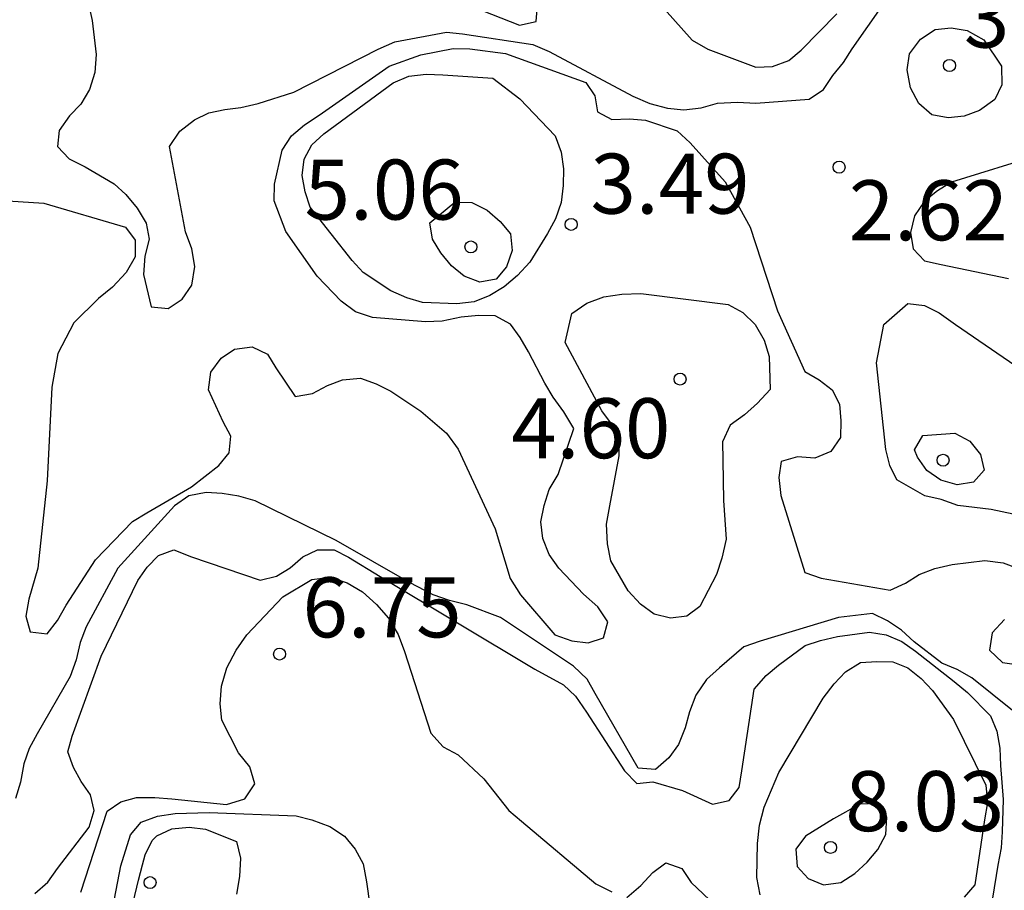
# Model space of a CAD drawing. Units: metres. Extents: x 580294 to 580644, y 4797040 to 4797290.
# Drawn here: x 580506 to 580518, y 4797166 to 4797177 of the extents above; entities that cross this region are included whole.
import ezdxf

# ---------------------------------------------------------------- set-up
doc = ezdxf.new("R2010")
doc.units = ezdxf.units.M
for name, color, linetype in [('020104', 34, 'Continuous'), ('020204', 9, 'Continuous'), ('020308', 9, 'Continuous')]:
    doc.layers.add(name, color=color, linetype=linetype)
doc.layers.add('020105', color=24, linetype='Continuous', lineweight=30)
doc.styles.add('ARIAL', font='ARIAL.TTF', dxfattribs={"height": 1})

# ---------------------------------------------------------------- blocks, each defined once
blk = doc.blocks.new('COTAPU')
blk.add_circle((0, 0), 0.075)

msp = doc.modelspace()

# ---------------------------------------------------------------- linework, layer by layer
at = {"layer": '020104', "flags": 128}
for points, elevation in [([(580506.852, 4797176.828), (580506.901, 4797176.605), (580506.951, 4797176.179), (580506.935, 4797175.955), (580506.871, 4797175.742), (580506.761, 4797175.558), (580506.619, 4797175.411), (580506.492, 4797175.231), (580506.471, 4797175.031), (580506.614, 4797174.876), (580506.816, 4797174.774), (580507.176, 4797174.562), (580507.325, 4797174.428), (580507.467, 4797174.259), (580507.576, 4797174.072), (580507.613, 4797173.873), (580507.559, 4797173.657), (580507.545, 4797173.429), (580507.64, 4797173.024), (580507.853, 4797173.003), (580508.026, 4797173.123), (580508.148, 4797173.297), (580508.187, 4797173.528), (580508.149, 4797173.751), (580508.067, 4797173.964), (580507.867, 4797175.028), (580508, 4797175.222), (580508.18, 4797175.362), (580508.361, 4797175.451), (580508.562, 4797175.493), (580508.761, 4797175.516), (580508.978, 4797175.565), (580509.423, 4797175.709), (580510.476, 4797176.248), (580510.684, 4797176.339), (580511.328, 4797176.458), (580511.529, 4797176.437), (580512.408, 4797176.305), (580512.611, 4797176.215), (580513.658, 4797175.658), (580513.871, 4797175.568), (580514.089, 4797175.509), (580514.295, 4797175.486), (580514.512, 4797175.514), (580514.713, 4797175.569), (580514.964, 4797175.585), (580515.195, 4797175.571), (580515.859, 4797175.623), (580516.04, 4797175.743), (580516.155, 4797175.916), (580516.288, 4797176.081), (580516.397, 4797176.249), (580516.986, 4797177.091)], 2), ([(580513.742, 4797177.1), (580514.399, 4797176.358), (580514.595, 4797176.246), (580515.195, 4797176.021), (580515.404, 4797176.03), (580515.605, 4797176.105), (580515.759, 4797176.234), (580516.206, 4797176.688)], 1), ([(580511.444, 4797176.861), (580512.24, 4797176.544), (580512.448, 4797176.593), (580512.467, 4797176.795)], 1), ([(580505.076, 4797174.402), (580506.297, 4797174.321), (580507.318, 4797174.022), (580507.438, 4797173.86), (580507.44, 4797173.649), (580507.327, 4797173.453), (580507.156, 4797173.271), (580506.984, 4797173.13), (580506.673, 4797172.826), (580506.474, 4797172.444), (580506.401, 4797172.02), (580506.34, 4797170.85), (580506.225, 4797169.761), (580506.112, 4797169.37), (580506.073, 4797169.159), (580506.13, 4797168.963), (580506.341, 4797168.94), (580506.468, 4797169.106), (580506.576, 4797169.297), (580506.944, 4797169.865), (580507.408, 4797170.341), (580507.584, 4797170.449), (580508.142, 4797170.776), (580508.487, 4797171.041), (580508.616, 4797171.201), (580508.637, 4797171.409), (580508.539, 4797171.59), (580508.357, 4797171.987), (580508.384, 4797172.207), (580508.513, 4797172.385), (580508.682, 4797172.496), (580508.901, 4797172.527), (580509.093, 4797172.434), (580509.197, 4797172.262), (580509.439, 4797171.903), (580509.654, 4797171.943), (580509.844, 4797172.041), (580510.031, 4797172.112), (580510.254, 4797172.133), (580510.449, 4797172.063), (580510.634, 4797171.97), (580511.007, 4797171.722), (580511.33, 4797171.447), (580511.475, 4797171.247), (580511.937, 4797170.251), (580512.125, 4797169.63), (580512.256, 4797169.425), (580512.683, 4797168.926), (580512.894, 4797168.849), (580513.098, 4797168.826), (580513.29, 4797168.89), (580513.343, 4797169.09), (580513.218, 4797169.275), (580513.04, 4797169.433), (580512.733, 4797169.757), (580512.613, 4797169.931), (580512.535, 4797170.13), (580512.509, 4797170.336), (580512.55, 4797170.544), (580512.614, 4797170.742), (580512.724, 4797170.929), (580512.922, 4797171.504), (580512.797, 4797171.713), (580512.661, 4797171.896), (580512.557, 4797172.07), (580512.352, 4797172.465), (580512.248, 4797172.643), (580512.128, 4797172.81), (580511.939, 4797172.912), (580511.731, 4797172.919), (580511.512, 4797172.898), (580511.275, 4797172.846), (580511.066, 4797172.84), (580510.404, 4797172.894), (580510.191, 4797172.962), (580510.015, 4797173.097), (580509.715, 4797173.408), (580509.321, 4797173.968), (580509.177, 4797174.349), (580509.18, 4797174.56), (580509.278, 4797174.982), (580509.395, 4797175.162), (580509.555, 4797175.3), (580509.738, 4797175.42), (580510.614, 4797176.033), (580511.007, 4797176.177), (580511.414, 4797176.254), (580511.62, 4797176.249), (580512.068, 4797176.19), (580513.071, 4797175.83), (580513.182, 4797175.663), (580513.215, 4797175.463), (580513.397, 4797175.368), (580513.614, 4797175.375), (580513.816, 4797175.358), (580514.211, 4797175.227), (580514.374, 4797175.076), (580514.809, 4797174.588), (580515.123, 4797174.022), (580515.466, 4797172.976), (580515.806, 4797172.217), (580515.986, 4797172.113), (580516.148, 4797171.987), (580516.239, 4797171.808), (580516.256, 4797171.602), (580516.251, 4797171.394), (580516.129, 4797171.218), (580515.93, 4797171.132), (580515.713, 4797171.15), (580515.512, 4797171.093), (580515.48, 4797170.891), (580515.508, 4797170.667), (580515.804, 4797169.704), (580516.011, 4797169.636), (580516.874, 4797169.484), (580517.064, 4797169.572), (580517.236, 4797169.679), (580517.43, 4797169.756), (580517.647, 4797169.805), (580518.056, 4797169.855), (580518.283, 4797169.825), (580518.471, 4797169.755)], 3), ([(580518.74, 4797174.927), (580517.639, 4797174.585), (580517.463, 4797174.477), (580517.3, 4797174.346), (580517.178, 4797174.161), (580517.124, 4797173.955), (580517.159, 4797173.749), (580517.301, 4797173.6), (580517.508, 4797173.556), (580518.349, 4797173.381)], 2), ([(580519.015, 4797170.303), (580518.134, 4797170.492), (580517.719, 4797170.542), (580517.508, 4797170.617), (580517.304, 4797170.665), (580516.957, 4797170.861), (580516.869, 4797171.044), (580516.818, 4797171.243), (580516.7, 4797172.327), (580516.791, 4797172.804), (580517.093, 4797173.069), (580517.302, 4797173.041), (580517.484, 4797172.951), (580517.689, 4797172.804), (580518.655, 4797172.144)], 3), ([(580518.401, 4797167.981), (580517.894, 4797168.387), (580517.711, 4797168.493), (580517.516, 4797168.573), (580517.171, 4797168.839), (580517.015, 4797168.986), (580516.839, 4797169.099), (580516.65, 4797169.192), (580516.227, 4797169.141), (580515.247, 4797168.845), (580515.046, 4797168.776), (580514.738, 4797168.512), (580514.578, 4797168.369), (580514.445, 4797168.173), (580514.366, 4797167.964), (580514.313, 4797167.762), (580514.227, 4797167.553), (580514.108, 4797167.39), (580513.94, 4797167.241), (580513.725, 4797167.26), (580513.187, 4797168.191), (580513.085, 4797168.372), (580512.915, 4797168.532), (580512.003, 4797169.144), (580511.585, 4797169.302), (580511.369, 4797169.354), (580511.161, 4797169.426), (580510.868, 4797169.579), (580509.951, 4797170.104), (580508.939, 4797170.601), (580508.737, 4797170.66), (580508.528, 4797170.692), (580508.327, 4797170.704), (580508.112, 4797170.662), (580507.931, 4797170.54), (580507.224, 4797169.761), (580506.826, 4797169.025), (580506.753, 4797168.829), (580506.701, 4797168.614), (580506.628, 4797168.404), (580506.217, 4797167.689), (580506.117, 4797167.507), (580506.051, 4797167.312), (580506.006, 4797167.083), (580505.947, 4797166.88)], 4), ([(580506.761, 4797165.711), (580507.09, 4797166.721), (580507.259, 4797166.837), (580507.456, 4797166.892), (580507.684, 4797166.894), (580507.897, 4797166.875), (580508.583, 4797166.807), (580508.811, 4797166.874), (580508.933, 4797167.063), (580508.873, 4797167.275), (580508.733, 4797167.451), (580508.521, 4797167.857), (580508.5, 4797168.065), (580508.518, 4797168.283), (580508.584, 4797168.514), (580508.701, 4797168.732), (580508.836, 4797168.924), (580509.285, 4797169.402), (580509.646, 4797169.617), (580509.879, 4797169.646), (580510.09, 4797169.576), (580510.279, 4797169.463), (580510.455, 4797169.303), (580510.604, 4797169.136), (580510.726, 4797168.929), (580510.806, 4797168.716), (580511.132, 4797167.695), (580511.288, 4797167.524), (580511.474, 4797167.427), (580511.797, 4797167.125), (580512.109, 4797166.728), (580512.266, 4797166.597), (580513.195, 4797165.813), (580513.395, 4797165.714)], 6), ([(580518.301, 4797169.118), (580518.146, 4797168.949), (580518.114, 4797168.733), (580518.276, 4797168.58), (580518.48, 4797168.552)], 3), ([(580515.248, 4797165.674), (580515.206, 4797165.893), (580515.214, 4797166.317), (580515.239, 4797166.548), (580515.296, 4797166.772), (580515.48, 4797167.206), (580516.033, 4797168.135), (580516.171, 4797168.315), (580516.315, 4797168.464), (580516.501, 4797168.579), (580516.706, 4797168.594), (580516.906, 4797168.587), (580517.092, 4797168.512), (580517.259, 4797168.379), (580517.399, 4797168.228), (580517.664, 4797167.869), (580518.069, 4797167.046), (580518.086, 4797166.828), (580518.052, 4797166.615), (580517.93, 4797165.802), (580517.797, 4797165.646)], 6), ([(580507.063, 4797164.997), (580507.262, 4797166.04), (580507.382, 4797166.426), (580507.515, 4797166.586), (580507.718, 4797166.659), (580507.94, 4797166.692), (580508.363, 4797166.705), (580509.452, 4797166.664), (580509.649, 4797166.614), (580509.87, 4797166.528), (580510.054, 4797166.411), (580510.187, 4797166.248), (580510.287, 4797166.063), (580510.329, 4797165.837), (580510.45, 4797164.981)], 7), ([(580507.237, 4797164.83), (580507.482, 4797165.86), (580507.53, 4797166.049), (580507.563, 4797166.174), (580507.651, 4797166.354), (580507.711, 4797166.415), (580507.899, 4797166.499), (580508.114, 4797166.521), (580508.32, 4797166.498), (580508.704, 4797166.344), (580508.755, 4797166.134), (580508.743, 4797165.905), (580508.707, 4797165.685)], 8), ([(580513.584, 4797165.642), (580513.757, 4797165.791), (580513.908, 4797165.953), (580514.069, 4797166.075), (580514.271, 4797166.007), (580514.384, 4797165.831), (580514.691, 4797165.542)], 6)]:
    msp.add_lwpolyline(points, dxfattribs=dict(at, elevation=elevation))
for points, elevation in [([(580518.043, 4797176.364), (580518.263, 4797176.034), (580518.269, 4797175.801), (580518.181, 4797175.617), (580517.989, 4797175.478), (580517.797, 4797175.41), (580517.598, 4797175.386), (580517.392, 4797175.427), (580517.232, 4797175.565), (580517.125, 4797175.761), (580517.085, 4797175.987), (580517.113, 4797176.189), (580517.253, 4797176.369), (580517.435, 4797176.493), (580517.635, 4797176.513), (580517.832, 4797176.478)], 3), ([(580511.908, 4797175.883), (580512.245, 4797175.625), (580512.685, 4797175.161), (580512.764, 4797174.96), (580512.793, 4797174.749), (580512.788, 4797174.541), (580512.76, 4797174.328), (580512.692, 4797174.126), (580512.593, 4797173.944), (580512.369, 4797173.584), (580512.218, 4797173.419), (580512.051, 4797173.275), (580511.871, 4797173.168), (580511.676, 4797173.086), (580511.457, 4797173.064), (580511.031, 4797173.079), (580510.835, 4797173.138), (580510.633, 4797173.226), (580510.29, 4797173.454), (580510.151, 4797173.605), (580509.628, 4797174.273), (580509.564, 4797174.463), (580509.527, 4797174.669), (580509.55, 4797174.873), (580509.647, 4797175.051), (580509.798, 4797175.186), (580510.663, 4797175.824), (580510.857, 4797175.909), (580511.074, 4797175.933), (580511.285, 4797175.927)], 4), ([(580512.813, 4797172.579), (580512.896, 4797172.943), (580513.081, 4797173.072), (580513.295, 4797173.149), (580513.521, 4797173.182), (580513.759, 4797173.191), (580514.848, 4797173.056), (580515.03, 4797172.954), (580515.186, 4797172.805), (580515.299, 4797172.609), (580515.361, 4797172.403), (580515.371, 4797171.991), (580515.216, 4797171.82), (580515.053, 4797171.675), (580514.873, 4797171.548), (580514.778, 4797171.337), (580514.782, 4797171.107), (580514.79, 4797170.603), (580514.825, 4797170.121), (580514.771, 4797169.886), (580514.703, 4797169.681), (580514.493, 4797169.279), (580514.33, 4797169.161), (580514.129, 4797169.135), (580513.925, 4797169.183), (580513.754, 4797169.309), (580513.6, 4797169.476), (580513.382, 4797169.851), (580513.34, 4797170.063), (580513.327, 4797170.307), (580513.368, 4797170.538), (580513.485, 4797171.164), (580513.488, 4797171.377), (580513.39, 4797171.562), (580513.272, 4797171.725)], 4), ([(580517.281, 4797171.418), (580517.68, 4797171.446), (580517.866, 4797171.347), (580518, 4797171.18), (580518.046, 4797170.985), (580517.915, 4797170.832), (580517.711, 4797170.799), (580517.507, 4797170.858), (580517.329, 4797170.98), (580517.214, 4797171.145), (580517.177, 4797171.236)], 4), ([(580516.165, 4797166.625), (580515.815, 4797166.411), (580515.693, 4797166.245), (580515.71, 4797166.032), (580515.848, 4797165.879), (580516.041, 4797165.799), (580516.256, 4797165.832), (580516.429, 4797165.941), (580516.585, 4797166.086), (580516.716, 4797166.243), (580516.816, 4797166.432), (580516.83, 4797166.647), (580516.71, 4797166.817), (580516.495, 4797166.811)], 8)]:
    msp.add_lwpolyline(points, close=True, dxfattribs=dict(at, elevation=elevation))
at = {"layer": '020105', "elevation": 5, "flags": 128}
msp.add_lwpolyline([(580511.121, 4797174.076), (580511.433, 4797174.332), (580511.648, 4797174.329), (580511.838, 4797174.232), (580511.998, 4797174.094), (580512.127, 4797173.938), (580512.151, 4797173.728), (580512.079, 4797173.526), (580511.948, 4797173.372), (580511.744, 4797173.335), (580511.549, 4797173.41), (580511.391, 4797173.538), (580511.258, 4797173.699), (580511.154, 4797173.873)], close=True, dxfattribs=at)
msp.add_lwpolyline([(580506.187, 4797165.693), (580506.35, 4797165.833), (580506.471, 4797166.007), (580506.866, 4797166.523), (580506.928, 4797166.729), (580506.881, 4797166.926), (580506.766, 4797167.091), (580506.668, 4797167.269), (580506.597, 4797167.464), (580506.653, 4797167.661), (580507.017, 4797168.659), (580507.474, 4797169.603), (580507.591, 4797169.772), (580507.731, 4797169.919), (580507.923, 4797169.99), (580508.144, 4797169.902), (580509, 4797169.61), (580509.204, 4797169.659), (580509.375, 4797169.763), (580509.536, 4797169.901), (580509.719, 4797169.987), (580509.925, 4797169.987), (580510.107, 4797169.896), (580510.5, 4797169.655), (580512.433, 4797168.498), (580512.791, 4797168.299), (580512.94, 4797168.157), (580513.08, 4797167.961), (580513.554, 4797167.227), (580513.709, 4797167.067), (580513.908, 4797167.089), (580514.279, 4797166.98), (580514.652, 4797166.81), (580514.86, 4797166.856), (580514.986, 4797167.018), (580515.021, 4797167.227), (580515.174, 4797168.247), (580515.323, 4797168.416), (580515.479, 4797168.545), (580515.811, 4797168.794), (580516.003, 4797168.856), (580516.213, 4797168.904), (580516.614, 4797168.959), (580516.822, 4797168.927), (580517.018, 4797168.841), (580517.189, 4797168.721), (580517.673, 4797168.344), (580517.838, 4797168.204), (580518.124, 4797167.915), (580518.204, 4797167.721), (580518.241, 4797167.511), (580518.252, 4797167.291), (580518.284, 4797166.868), (580518.272, 4797166.463), (580518.26, 4797166.263), (580518.219, 4797166.046), (580518.152, 4797165.633)], dxfattribs=at)

# ---------------------------------------------------------------- block references
at = {"layer": '020204', "rotation": 359.9987685839998}
for p in [(580517.613, 4797176.042, 3.203), (580516.234, 4797174.771, 2.618), (580512.887, 4797174.056, 3.493), (580511.634, 4797173.774, 5.061), (580514.247, 4797172.122, 4.601), (580517.533, 4797171.108, 4.087), (580509.244, 4797168.685, 6.751), (580516.127, 4797166.268, 8.034), (580507.626, 4797165.828, 8.706)]:
    msp.add_blockref('COTAPU', p, dxfattribs=at)

# ---------------------------------------------------------------- texts
at = {"layer": '020308', "style": 'ARIAL'}
for s, p in [('3.20', (580517.794, 4797176.266, 3.203)), ('5.06', (580509.556, 4797174.116, 5.061)), ('3.49', (580513.128, 4797174.19, 3.493)), ('2.62', (580516.355, 4797173.857, 2.618)), ('4.60', (580512.138, 4797171.133, 4.601)), ('6.75', (580509.53, 4797168.894, 6.751)), ('8.03', (580516.311, 4797166.472, 8.034))]:
    msp.add_text(s, height=0.75, rotation=359.9988, dxfattribs=at).set_placement(p)

doc.saveas('drawing.dxf')
